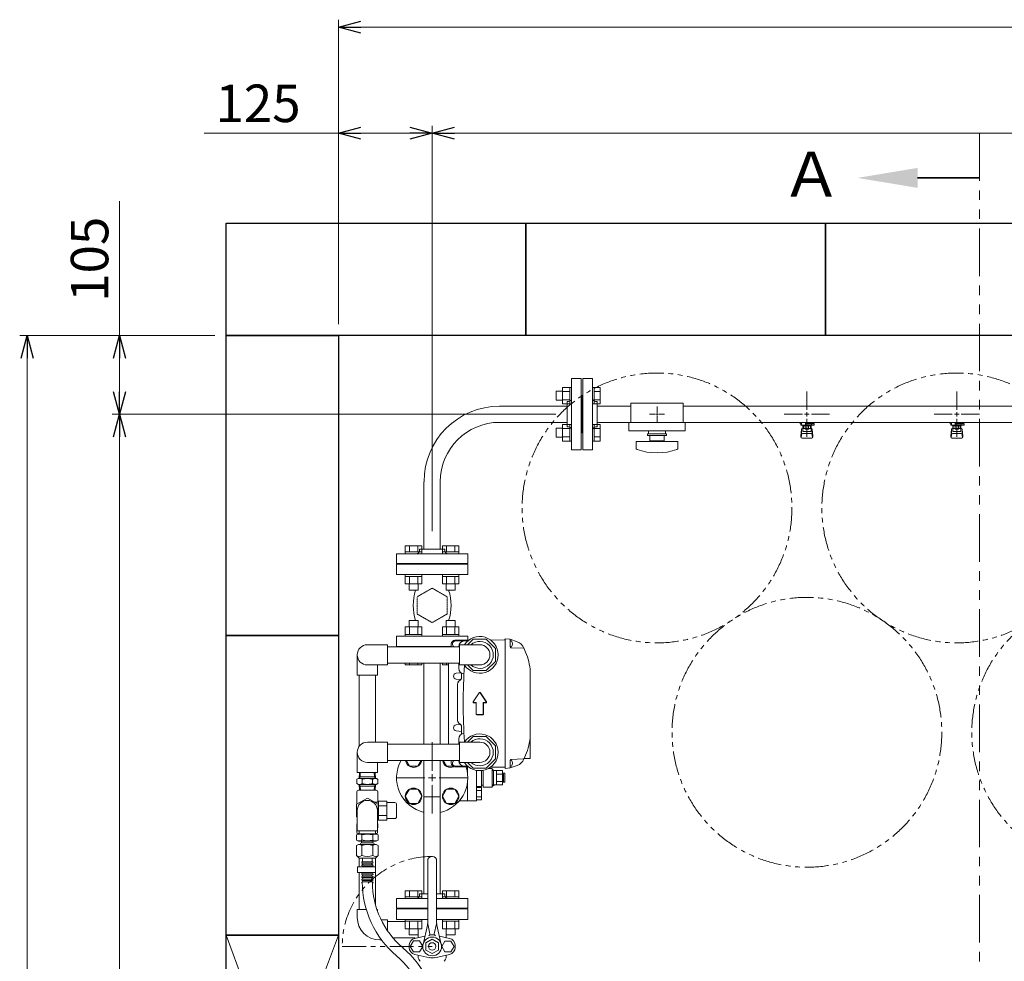
# Model space of a CAD drawing. Units: millimetres. Extents: x 6843 to 14027, y 7348 to 12437.
# Drawn here: x 6899 to 8213, y 11125 to 12381 of the extents above; entities that cross this region are included whole.
import ezdxf

# ---------------------------------------------------------------- set-up
doc = ezdxf.new("R2010")
doc.units = ezdxf.units.MM
for name, pattern in [('CENTER2', [1.125, 0.75, -0.125, 0.125, -0.125]), ('HIDDEN', [0.375, 0.25, -0.125]), ('PHANTOM', [63.5, 31.75, -6.35, 6.35, -6.35, 6.35, -6.35]), ('実線', [0])]:
    doc.linetypes.add(name, pattern=pattern)
for name, color, linetype in [('0000_02', 7, 'Continuous'), ('0007_01', 7, 'Continuous'), ('0029_28_01', 7, 'Continuous'), ('_0-0_', 7, 'Continuous'), ('HI_VB', 7, 'Continuous'), ('NoLayerName_001', 7, 'Continuous'), ('NoLayerName_006', 7, 'Continuous'), ('NoLayerName_008', 7, 'Continuous'), ('NoLayerName_012', 7, 'Continuous')]:
    doc.layers.add(name, color=color, linetype=linetype)
for name, color, linetype, lineweight in [('ガス配管', 2, 'Continuous', 30), ('ガス配管細', 4, 'Continuous', 20), ('図面枠', 7, 'Continuous', 50)]:
    doc.layers.add(name, color=color, linetype=linetype, lineweight=lineweight)
doc.styles.get("Standard").update_dxf_attribs({"font": 'simplex.shx', "bigfont": 'bigfont.shx'})
doc.styles.add('ｽﾀｲﾙ2', font='txt')

msp = doc.modelspace()

# ---------------------------------------------------------------- linework, layer by layer
at = {"linetype": '実線', "lineweight": 9, "ltscale": 0.001}
for p, q in [((7324.4, 11974.6), (7324.4, 12381)), ((7324.4, 11974.6), (7324.4, 12239.4)), ((7449.4, 11698.8), (7449.4, 12239.4)), ((7449.4, 11698.8), (7449.4, 12239.4)), ((7159.4, 11959.6), (6899.1, 11959.6)), ((7159.4, 11959.6), (7022.3, 11959.6)), ((7614.4, 11854.6), (7022.3, 11854.6)), ((7523.6, 11854.6), (7022.3, 11854.6))]:
    msp.add_line(p, q, dxfattribs=at)
at = {"color": 0, "linetype": 'ByBlock', "lineweight": -2}
for p, q in [((7324.4, 12371), (7354.4, 12379)), ((7354.4, 12362.9), (7324.4, 12371)), ((7324.4, 12371), (7354.4, 12371)), ((7324.4, 12229.4), (7354.4, 12237.4)), ((7419.4, 12237.4), (7449.4, 12229.4)), ((7449.4, 12229.4), (7479.4, 12237.4)), ((7354.4, 12221.4), (7324.4, 12229.4)), ((7324.4, 12229.4), (7354.4, 12229.4)), ((7449.4, 12229.4), (7419.4, 12221.4)), ((7449.4, 12229.4), (7419.4, 12229.4)), ((7479.4, 12221.4), (7449.4, 12229.4)), ((7449.4, 12229.4), (7479.4, 12229.4)), ((6901, 11929.6), (6909.1, 11959.6)), ((6909.1, 11959.6), (6917.1, 11929.6)), ((6909.1, 11959.6), (6909.1, 11929.6)), ((7024.3, 11929.6), (7032.3, 11959.6)), ((7032.3, 11959.6), (7040.3, 11929.6)), ((7032.3, 11959.6), (7032.3, 11929.6)), ((7032.3, 11854.6), (7024.3, 11884.6)), ((7040.3, 11884.6), (7032.3, 11854.6)), ((7032.3, 11854.6), (7032.3, 11884.6)), ((7024.3, 11824.6), (7032.3, 11854.6)), ((7032.3, 11854.6), (7040.3, 11824.6)), ((7032.3, 11854.6), (7032.3, 11824.6))]:
    msp.add_line(p, q, dxfattribs=at)
at = {"color": 7, "linetype": '実線', "lineweight": 9, "ltscale": 0.001}
for p, q in [((7354.4, 12371), (9394.4, 12371)), ((7324.4, 12229.4), (7145.3, 12229.4)), ((7419.4, 12229.4), (7354.4, 12229.4)), ((7479.4, 12229.4), (9154.4, 12229.4)), ((7032.3, 11959.6), (7032.3, 12138.7)), ((6909.1, 9989.6), (6909.1, 11929.6)), ((7032.3, 11884.6), (7032.3, 11929.6)), ((7032.3, 10094.6), (7032.3, 11824.6))]:
    msp.add_line(p, q, dxfattribs=at)
at = {"color": 6, "linetype": 'Continuous', "lineweight": 9}
for p, q in [((7623.1, 11890.4), (7623.1, 11868.4)), ((7623.1, 11890.4), (7633.1, 11890.4)), ((7633.1, 11890.4), (7633.1, 11868.4)), ((7633.1, 11890.4), (7635.4, 11890.4)), ((7635.4, 11868.4), (7635.4, 11890.4)), ((7665.7, 11890.4), (7663.4, 11890.4)), ((7663.4, 11868.4), (7663.4, 11890.4)), ((7665.7, 11890.4), (7665.7, 11868.4)), ((7673.7, 11890.4), (7665.7, 11890.4)), ((7673.7, 11890.4), (7673.7, 11868.4)), ((7614.7, 11885.4), (7614.7, 11873.4)), ((7614.7, 11885.4), (7623.1, 11885.4)), ((7623.1, 11884.9), (7633.1, 11884.9)), ((7673.7, 11884.9), (7665.7, 11884.9)), ((7614.7, 11873.4), (7623.1, 11873.4)), ((7623.1, 11873.9), (7633.1, 11873.9)), ((7623.1, 11868.4), (7633.1, 11868.4)), ((7633.1, 11868.4), (7635.4, 11868.4)), ((7665.7, 11868.4), (7663.4, 11868.4)), ((7673.7, 11873.9), (7665.7, 11873.9)), ((7673.7, 11868.4), (7665.7, 11868.4)), ((7623.1, 11840.9), (7623.1, 11818.9)), ((7623.1, 11840.9), (7633.1, 11840.9)), ((7633.1, 11840.9), (7633.1, 11818.9)), ((7633.1, 11840.9), (7635.4, 11840.9)), ((7635.4, 11818.9), (7635.4, 11840.9)), ((7665.7, 11840.9), (7663.4, 11840.9)), ((7663.4, 11818.9), (7663.4, 11840.9)), ((7665.7, 11840.9), (7665.7, 11818.9)), ((7673.7, 11840.9), (7665.7, 11840.9)), ((7673.7, 11840.9), (7673.7, 11818.9)), ((7614.7, 11835.9), (7614.7, 11823.9)), ((7614.7, 11835.9), (7623.1, 11835.9)), ((7614.7, 11823.9), (7623.1, 11823.9)), ((7623.1, 11835.4), (7633.1, 11835.4)), ((7623.1, 11824.4), (7633.1, 11824.4)), ((7673.7, 11835.4), (7665.7, 11835.4)), ((7673.7, 11824.4), (7665.7, 11824.4)), ((7623.1, 11818.9), (7633.1, 11818.9)), ((7633.1, 11818.9), (7635.4, 11818.9)), ((7665.7, 11818.9), (7663.4, 11818.9)), ((7673.7, 11818.9), (7665.7, 11818.9)), ((7413.6, 11678.9), (7435.6, 11678.9)), ((7413.6, 11678.9), (7413.6, 11670.9)), ((7413.6, 11670.9), (7435.6, 11670.9)), ((7413.6, 11670.9), (7413.6, 11668.6)), ((7435.6, 11668.6), (7413.6, 11668.6)), ((7419.1, 11678.9), (7419.1, 11670.9)), ((7430.1, 11678.9), (7430.1, 11670.9)), ((7435.6, 11678.9), (7435.6, 11670.9)), ((7435.6, 11670.9), (7435.6, 11668.6)), ((7463.1, 11678.9), (7485.1, 11678.9)), ((7463.1, 11678.9), (7463.1, 11670.9)), ((7463.1, 11670.9), (7485.1, 11670.9)), ((7463.1, 11670.9), (7463.1, 11668.6)), ((7485.1, 11668.6), (7463.1, 11668.6)), ((7468.6, 11678.9), (7468.6, 11670.9)), ((7479.6, 11678.9), (7479.6, 11670.9)), ((7485.1, 11678.9), (7485.1, 11670.9)), ((7485.1, 11670.9), (7485.1, 11668.6)), ((7413.6, 11638.3), (7413.6, 11640.6)), ((7435.6, 11640.6), (7413.6, 11640.6)), ((7435.6, 11638.3), (7435.6, 11640.6)), ((7463.1, 11638.3), (7463.1, 11640.6)), ((7485.1, 11640.6), (7463.1, 11640.6)), ((7485.1, 11638.3), (7485.1, 11640.6)), ((7413.6, 11638.3), (7435.6, 11638.3)), ((7413.6, 11628.3), (7413.6, 11638.3)), ((7413.6, 11628.3), (7435.6, 11628.3)), ((7418.6, 11619.9), (7418.6, 11628.3)), ((7419.1, 11628.3), (7419.1, 11638.3)), ((7430.1, 11628.3), (7430.1, 11638.3)), ((7430.6, 11619.9), (7430.6, 11628.3)), ((7435.6, 11628.3), (7435.6, 11638.3)), ((7463.1, 11638.3), (7485.1, 11638.3)), ((7463.1, 11628.3), (7463.1, 11638.3)), ((7463.1, 11628.3), (7485.1, 11628.3)), ((7468.1, 11619.9), (7468.1, 11628.3)), ((7468.6, 11628.3), (7468.6, 11638.3)), ((7479.6, 11628.3), (7479.6, 11638.3)), ((7480.1, 11619.9), (7480.1, 11628.3)), ((7485.1, 11628.3), (7485.1, 11638.3)), ((7418.6, 11619.9), (7430.6, 11619.9)), ((7468.1, 11619.9), (7480.1, 11619.9)), ((7430.6, 11579.3), (7418.6, 11579.3)), ((7418.6, 11579.3), (7418.6, 11570.9)), ((7430.6, 11579.3), (7430.6, 11570.9)), ((7480.1, 11579.3), (7468.1, 11579.3)), ((7468.1, 11579.3), (7468.1, 11570.9)), ((7480.1, 11579.3), (7480.1, 11570.9)), ((7435.6, 11570.9), (7413.6, 11570.9)), ((7413.6, 11570.9), (7413.6, 11560.9)), ((7435.6, 11560.9), (7413.6, 11560.9)), ((7413.6, 11560.9), (7413.6, 11558.6)), ((7419.1, 11570.9), (7419.1, 11560.9)), ((7430.1, 11570.9), (7430.1, 11560.9)), ((7435.6, 11570.9), (7435.6, 11560.9)), ((7435.6, 11560.9), (7435.6, 11558.6)), ((7485.1, 11570.9), (7463.1, 11570.9)), ((7463.1, 11570.9), (7463.1, 11560.9)), ((7485.1, 11560.9), (7463.1, 11560.9)), ((7463.1, 11560.9), (7463.1, 11558.6)), ((7468.6, 11570.9), (7468.6, 11560.9)), ((7479.6, 11570.9), (7479.6, 11560.9)), ((7485.1, 11570.9), (7485.1, 11560.9)), ((7485.1, 11560.9), (7485.1, 11558.6)), ((7413.6, 11558.6), (7435.6, 11558.6)), ((7463.1, 11558.6), (7485.1, 11558.6)), ((7413.6, 11520.3), (7413.6, 11522.7)), ((7419.1, 11520.3), (7419.1, 11522.7)), ((7430.1, 11520.3), (7430.1, 11522.7)), ((7435.6, 11520.3), (7435.6, 11522.7)), ((7463.1, 11520.3), (7463.1, 11522.7)), ((7468.6, 11520.3), (7468.6, 11522.7)), ((7435.6, 11520.3), (7413.6, 11520.3)), ((7471.4, 11520.3), (7463.1, 11520.3)), ((7485.1, 11520.3), (7484.9, 11520.3)), ((7348.9, 11350.9), (7348.9, 11334.4)), ((7376.9, 11350.9), (7376.9, 11336.9)), ((7377.9, 11313.2), (7377.9, 11338.6)), ((7388.9, 11313.2), (7388.9, 11338.6)), ((7388.9, 11336.7), (7399.4, 11336.5)), ((7401.9, 11317.8), (7401.9, 11334)), ((7399.4, 11315.3), (7388.9, 11315.1)), ((7348.8, 11308.3), (7349.1, 11296.4)), ((7349.4, 11308.3), (7348.8, 11308.3)), ((7376.9, 11308.3), (7376.4, 11308.3)), ((7376.6, 11296.4), (7376.9, 11308.3)), ((7350.1, 11295.4), (7352, 11295.4)), ((7373.7, 11295.4), (7375.6, 11295.4)), ((7435.6, 11218.9), (7413.6, 11218.9)), ((7413.6, 11218.9), (7413.6, 11210.9)), ((7435.6, 11210.9), (7413.6, 11210.9)), ((7413.6, 11210.9), (7413.6, 11208.6)), ((7413.6, 11208.6), (7435.6, 11208.6)), ((7419.1, 11218.9), (7419.1, 11210.9)), ((7430.1, 11218.9), (7430.1, 11210.9)), ((7435.6, 11218.9), (7435.6, 11210.9)), ((7435.6, 11210.9), (7435.6, 11208.6)), ((7485.1, 11218.9), (7463.1, 11218.9)), ((7463.1, 11218.9), (7463.1, 11210.9)), ((7485.1, 11210.9), (7463.1, 11210.9)), ((7463.1, 11210.9), (7463.1, 11208.6)), ((7463.1, 11208.6), (7485.1, 11208.6)), ((7468.6, 11218.9), (7468.6, 11210.9)), ((7479.6, 11218.9), (7479.6, 11210.9)), ((7485.1, 11218.9), (7485.1, 11210.9)), ((7485.1, 11210.9), (7485.1, 11208.6)), ((7413.6, 11178.3), (7413.6, 11180.6)), ((7413.6, 11180.6), (7435.6, 11180.6)), ((7435.6, 11178.3), (7435.6, 11180.6)), ((7463.1, 11178.3), (7463.1, 11180.6)), ((7463.1, 11180.6), (7485.1, 11180.6)), ((7485.1, 11178.3), (7485.1, 11180.6)), ((7435.6, 11178.3), (7413.6, 11178.3)), ((7413.6, 11168.3), (7413.6, 11178.3)), ((7435.6, 11168.3), (7413.6, 11168.3)), ((7418.6, 11159.9), (7418.6, 11168.3)), ((7419.1, 11168.3), (7419.1, 11178.3)), ((7430.1, 11168.3), (7430.1, 11178.3)), ((7430.6, 11159.9), (7430.6, 11168.3)), ((7435.6, 11168.3), (7435.6, 11178.3)), ((7485.1, 11178.3), (7463.1, 11178.3)), ((7463.1, 11168.3), (7463.1, 11178.3)), ((7485.1, 11168.3), (7463.1, 11168.3)), ((7468.1, 11159.9), (7468.1, 11168.3)), ((7468.6, 11168.3), (7468.6, 11178.3)), ((7479.6, 11168.3), (7479.6, 11178.3)), ((7480.1, 11159.9), (7480.1, 11168.3)), ((7485.1, 11168.3), (7485.1, 11178.3)), ((7430.6, 11159.9), (7418.6, 11159.9)), ((7480.1, 11159.9), (7468.1, 11159.9))]:
    msp.add_line(p, q, dxfattribs=at)
at = {"color": 3, "lineweight": 9}
for p, q in [((7635.4, 11807.1), (7635.4, 11902.1)), ((7648.4, 11902.1), (7635.4, 11902.1)), ((7648.4, 11807.1), (7648.4, 11902.1)), ((7650.4, 11807.1), (7650.4, 11902.1)), ((7650.4, 11902.1), (7663.4, 11902.1)), ((7663.4, 11807.1), (7663.4, 11902.1)), ((7649.4, 11879.6), (7648.4, 11879.6)), ((7649.4, 11879.6), (7649.4, 11829.6)), ((7649.4, 11879.6), (7649.4, 11829.6)), ((7649.4, 11879.6), (7650.4, 11879.6)), ((7949.4, 11860.6), (7949.4, 11884.8)), ((8149.4, 11860.6), (8149.4, 11884.8)), ((7539.4, 11865.5), (7629.4, 11865.5)), ((7629.4, 11837.6), (7629.4, 11871.6)), ((7629.4, 11871.6), (7631.4, 11871.6)), ((7669.4, 11871.6), (7667.4, 11871.6)), ((7669.4, 11837.6), (7669.4, 11871.6)), ((7669.4, 11865.5), (7714.4, 11865.5)), ((7714.4, 11869.6), (7714.4, 11843.6)), ((7714.4, 11869.6), (7784.4, 11869.6)), ((7749.4, 11864.8), (7749.4, 11856.6)), ((7784.4, 11869.6), (7784.4, 11843.6)), ((7784.4, 11865.5), (8429.4, 11865.5)), ((7739.2, 11854.6), (7747.4, 11854.6)), ((7749.4, 11852.6), (7749.4, 11844.5)), ((7751.4, 11854.6), (7759.5, 11854.6)), ((7919.2, 11854.6), (7943.4, 11854.6)), ((7955.4, 11854.6), (7979.5, 11854.6)), ((8119.2, 11854.6), (8143.4, 11854.6)), ((8155.4, 11854.6), (8179.5, 11854.6)), ((7539.4, 11843.8), (7629.4, 11843.8)), ((7629.4, 11837.6), (7631.4, 11837.6)), ((7669.4, 11837.6), (7667.4, 11837.6)), ((7669.4, 11843.8), (7714.4, 11843.8)), ((7711.9, 11843.6), (7711.9, 11832.6)), ((7711.9, 11843.6), (7786.9, 11843.6)), ((7784.4, 11843.8), (8429.4, 11843.8)), ((7786.9, 11843.6), (7786.9, 11832.6)), ((7939.9, 11842.6), (7939.9, 11843.8)), ((7942.4, 11842.6), (7939.9, 11842.6)), ((7942.4, 11841.6), (7941.4, 11841.6)), ((7941.4, 11840), (7941.4, 11841.6)), ((7959, 11840), (7941.4, 11840)), ((7942.4, 11840), (7942.4, 11843.8)), ((7942.5, 11843.8), (7956.3, 11843.8)), ((7943.9, 11831.8), (7943.9, 11840)), ((7944.7, 11835.8), (7944.7, 11840)), ((7954, 11839), (7944.7, 11839)), ((7947.1, 11835.8), (7947.1, 11839)), ((7947.4, 11843.8), (7947.4, 11840)), ((7947.4, 11843.7), (7948.2, 11843.2)), ((7958.9, 11842.6), (7947.4, 11842.6)), ((7959, 11841.6), (7947.4, 11841.6)), ((7949.4, 11824.5), (7949.4, 11848.6)), ((7950.6, 11843.2), (7951.6, 11843.8)), ((7951.7, 11835.8), (7951.7, 11839)), ((7954, 11835.8), (7954, 11840)), ((7954.9, 11831.8), (7954.9, 11840)), ((7955.2, 11841.6), (7955.2, 11842.6)), ((7955.4, 11842.6), (7955.4, 11843.8)), ((7955.4, 11841.6), (7955.4, 11840)), ((7958.9, 11842.6), (7958.9, 11843.8)), ((7959, 11841.6), (7959, 11840)), ((8139.9, 11842.6), (8139.9, 11843.8)), ((8142.4, 11842.6), (8139.9, 11842.6)), ((8142.4, 11841.6), (8141.4, 11841.6)), ((8141.4, 11840), (8141.4, 11841.6)), ((8159, 11840), (8141.4, 11840)), ((8142.4, 11840), (8142.4, 11843.8)), ((8142.5, 11843.8), (8156.3, 11843.8)), ((8143.9, 11831.8), (8143.9, 11840)), ((8144.7, 11835.8), (8144.7, 11840)), ((8154, 11839), (8144.7, 11839)), ((8147.1, 11835.8), (8147.1, 11839)), ((8147.4, 11843.8), (8147.4, 11840)), ((8147.4, 11843.7), (8148.2, 11843.2)), ((8158.9, 11842.6), (8147.4, 11842.6)), ((8159, 11841.6), (8147.4, 11841.6)), ((8149.4, 11824.5), (8149.4, 11848.6)), ((8150.6, 11843.2), (8151.6, 11843.8)), ((8151.7, 11835.8), (8151.7, 11839)), ((8154, 11835.8), (8154, 11840)), ((8154.9, 11831.8), (8154.9, 11840)), ((8155.2, 11841.6), (8155.2, 11842.6)), ((8155.4, 11842.6), (8155.4, 11843.8)), ((8155.4, 11841.6), (8155.4, 11840)), ((8158.9, 11842.6), (8158.9, 11843.8)), ((8159, 11841.6), (8159, 11840)), ((7649.4, 11829.6), (7648.4, 11829.6)), ((7649.4, 11829.6), (7650.4, 11829.6)), ((7711.9, 11832.6), (7786.9, 11832.6)), ((7736.9, 11828.6), (7761.9, 11828.6)), ((7736.9, 11826.1), (7736.9, 11828.6)), ((7736.9, 11826.1), (7761.9, 11826.1)), ((7737.9, 11832.6), (7737.9, 11828.6)), ((7739.9, 11819.1), (7739.9, 11826.1)), ((7758.9, 11826.1), (7758.9, 11819.1)), ((7760.9, 11832.6), (7760.9, 11828.6)), ((7761.9, 11826.1), (7761.9, 11828.6)), ((7941.4, 11825.7), (7942.4, 11834.7)), ((7941.4, 11824.1), (7941.4, 11825.7)), ((7941.9, 11823.6), (7942.7, 11828.7)), ((7942.4, 11830.3), (7942.4, 11834.5)), ((7943.9, 11836), (7943.9, 11836)), ((7943.9, 11831.8), (7954.9, 11831.8)), ((7943.9, 11828.8), (7954.9, 11828.8)), ((7954, 11835.8), (7944.7, 11835.8)), ((7947, 11834.8), (7947, 11835.8)), ((7951.8, 11834.8), (7947, 11834.8)), ((7951.8, 11834.8), (7951.8, 11835.8)), ((7954.9, 11836), (7954.9, 11836)), ((7956.8, 11823.6), (7956, 11828.7)), ((7957.4, 11825.7), (7956.4, 11834.7)), ((7956.4, 11830.3), (7956.4, 11834.5)), ((7957.4, 11824.1), (7957.4, 11825.7)), ((8141.4, 11825.7), (8142.4, 11834.7)), ((8141.4, 11824.1), (8141.4, 11825.7)), ((8141.9, 11823.6), (8142.7, 11828.7)), ((8142.4, 11830.3), (8142.4, 11834.5)), ((8143.9, 11836), (8143.9, 11836)), ((8143.9, 11831.8), (8154.9, 11831.8)), ((8143.9, 11828.8), (8154.9, 11828.8)), ((8154, 11835.8), (8144.7, 11835.8)), ((8147, 11834.8), (8147, 11835.8)), ((8151.8, 11834.8), (8147, 11834.8)), ((8151.8, 11834.8), (8151.8, 11835.8)), ((8154.9, 11836), (8154.9, 11836)), ((8156.8, 11823.6), (8156, 11828.7)), ((8157.4, 11825.7), (8156.4, 11834.7)), ((8156.4, 11830.3), (8156.4, 11834.5)), ((8157.4, 11824.1), (8157.4, 11825.7)), ((7721.4, 11818.1), (7777.4, 11818.1)), ((7721.4, 11809.5), (7721.4, 11818.1)), ((7739.9, 11819.1), (7758.9, 11819.1)), ((7745.4, 11818.1), (7745.4, 11819.1)), ((7753.4, 11818.1), (7753.4, 11819.1)), ((7777.4, 11809.5), (7777.4, 11818.1)), ((7942.9, 11822.6), (7955.9, 11822.6)), ((8142.9, 11822.6), (8155.9, 11822.6)), ((7635.4, 11807.1), (7648.4, 11807.1)), ((7663.4, 11807.1), (7650.4, 11807.1)), ((7438.5, 11674.6), (7438.5, 11764.6)), ((7460.2, 11674.6), (7460.2, 11764.6)), ((7496.9, 11668.6), (7401.9, 11668.6)), ((7401.9, 11668.6), (7496.9, 11668.6)), ((7401.9, 11668.6), (7401.9, 11655.6)), ((7432.4, 11674.6), (7466.4, 11674.6)), ((7432.4, 11674.6), (7432.4, 11672.6)), ((7466.4, 11674.6), (7466.4, 11672.6)), ((7496.9, 11655.6), (7496.9, 11668.6)), ((7401.9, 11655.6), (7496.9, 11655.6)), ((7424.4, 11654.6), (7424.4, 11655.6)), ((7424.4, 11654.6), (7474.4, 11654.6)), ((7474.4, 11654.6), (7474.4, 11655.6)), ((7471.4, 11544.6), (7424.4, 11544.6)), ((7424.4, 11544.6), (7474.4, 11544.6)), ((7438.5, 11414.4), (7438.5, 11522.7)), ((7460.2, 11414.4), (7460.2, 11522.7)), ((7438.5, 11214.6), (7438.5, 11392.7)), ((7460.2, 11214.6), (7460.2, 11392.7)), ((7460.2, 11344.2), (7438.5, 11344.2)), ((7443.4, 11208.6), (7401.9, 11208.6)), ((7401.9, 11195.6), (7401.9, 11208.6)), ((7432.4, 11214.6), (7443.4, 11214.6)), ((7432.4, 11214.6), (7432.4, 11212.6)), ((7455.4, 11214.6), (7466.4, 11214.6)), ((7496.9, 11208.6), (7455.4, 11208.6)), ((7466.4, 11214.6), (7466.4, 11212.6)), ((7496.9, 11208.6), (7496.9, 11195.6)), ((7443.4, 11195.6), (7401.9, 11195.6)), ((7424.4, 11194.6), (7424.4, 11195.6)), ((7424.4, 11194.6), (7430.4, 11194.6)), ((7496.9, 11195.6), (7455.4, 11195.6)), ((7468.4, 11194.6), (7474.4, 11194.6)), ((7474.4, 11194.6), (7474.4, 11195.6))]:
    msp.add_line(p, q, dxfattribs=at)
at = {"color": 3, "linetype": 'Continuous', "lineweight": 9}
for p, q in [((7748.4, 11854.6), (7750.4, 11854.6)), ((7749.4, 11855.6), (7749.4, 11853.6)), ((7946.4, 11854.6), (7952.4, 11854.6)), ((7949.4, 11851.6), (7949.4, 11857.6)), ((8146.4, 11854.6), (8152.4, 11854.6)), ((8149.4, 11851.6), (8149.4, 11857.6))]:
    msp.add_line(p, q, dxfattribs=at)
at = {"linetype": 'HIDDEN', "lineweight": 9}
for p, q in [((7449.4, 11622.6), (7429.4, 11611.1)), ((7469.3, 11611.1), (7449.4, 11622.6)), ((7429.4, 11611.1), (7429.4, 11588.1)), ((7469.3, 11588.1), (7469.3, 11611.1)), ((7429.4, 11588.1), (7449.4, 11576.6)), ((7449.4, 11576.6), (7469.3, 11588.1))]:
    msp.add_line(p, q, dxfattribs=at)
at = {"color": 30, "lineweight": 9}
for p, q in [((7414.6, 11392.7), (7419.1, 11384.9)), ((7430.1, 11384.9), (7434.6, 11392.7)), ((7464.1, 11392.7), (7468.6, 11384.9)), ((7419.1, 11384.9), (7430.1, 11384.9)), ((7468.6, 11384.9), (7477.3, 11384.9)), ((7419.1, 11354.4), (7413.6, 11344.9)), ((7430.1, 11354.4), (7419.1, 11354.4)), ((7435.6, 11344.9), (7430.1, 11354.4)), ((7468.6, 11354.4), (7463.1, 11344.9)), ((7479.6, 11354.4), (7468.6, 11354.4)), ((7485.1, 11344.9), (7479.6, 11354.4)), ((7413.6, 11344.9), (7419.1, 11335.4)), ((7430.1, 11335.4), (7435.6, 11344.9)), ((7463.1, 11344.9), (7468.6, 11335.4)), ((7479.6, 11335.4), (7485.1, 11344.9)), ((7419.1, 11335.4), (7430.1, 11335.4)), ((7468.6, 11335.4), (7479.6, 11335.4))]:
    msp.add_line(p, q, dxfattribs=at)
at = {"lineweight": 9}
for p, q in [((7352, 11262.4), (7352, 11250.6)), ((7373.7, 11262.4), (7373.7, 11200.5)), ((7352, 11243.4), (7352, 11193.8)), ((7389.9, 11177.7), (7413.6, 11177.7)), ((7397.1, 11156), (7426.6, 11156))]:
    msp.add_line(p, q, dxfattribs=at)
at = {"color": 7, "linetype": 'PHANTOM', "lineweight": 9}
msp.add_line((7329.4, 11144.6), (7449.4, 11144.6), dxfattribs=at)
for centre in [(7749.4, 11729.6), (8149.4, 11729.6), (7949.4, 11430.3), (8349.4, 11430.3)]:
    msp.add_circle(centre, 180, dxfattribs=at)
at = {"color": 30, "lineweight": 9}
for centre in [(7424.6, 11344.9), (7474.1, 11344.9)]:
    msp.add_circle(centre, 11, dxfattribs=at)
at = {"color": 3, "lineweight": 9}
for centre, radius, start, end in [((7539.4, 11764.6), 100.8, 90, 180), ((7631.4, 11875.6), 4, 270, 0), ((7667.4, 11875.6), 4, 180, 270), ((7539.4, 11764.6), 79.2, 90, 180), ((7631.4, 11833.6), 4, 0, 90), ((7667.4, 11833.6), 4, 90, 180), ((7949.4, 11854.6), 11.5, 264.0706, 275.9294), ((8149.4, 11854.6), 11.5, 264.0706, 275.9294), ((7942.9, 11824.1), 1.5, 180, 270), ((7943.9, 11834.5), 1.5, 90, 180), ((7943.9, 11830.3), 1.5, 180, 270), ((7954.9, 11834.5), 1.5, 0, 90), ((7954.9, 11830.3), 1.5, 270, 0), ((7955.9, 11824.1), 1.5, 270, 0), ((8142.9, 11824.1), 1.5, 180, 270), ((8143.9, 11834.5), 1.5, 90, 180), ((8143.9, 11830.3), 1.5, 180, 270), ((8154.9, 11834.5), 1.5, 0, 90), ((8154.9, 11830.3), 1.5, 270, 0), ((8155.9, 11824.1), 1.5, 270, 0), ((7723.4, 11809.5), 2, 180, 250.7597), ((7749.4, 11884), 80.9, 250.7597, 289.2403), ((7775.4, 11809.5), 2, 289.2403, 0), ((7428.4, 11672.6), 4, 270, 0), ((7470.4, 11672.6), 4, 180, 270), ((7428.4, 11212.6), 4, 270, 0), ((7470.4, 11212.6), 4, 180, 270)]:
    msp.add_arc(centre, radius, start, end, dxfattribs=at)
at = {"color": 30, "lineweight": 9}
for centre, end in [((7424.6, 11394.4), 351.3434), ((7474.1, 11394.4), 293.8549)]:
    msp.add_arc(centre, 11, 188.6566, end, dxfattribs=at)
at = {"color": 6, "linetype": 'Continuous', "lineweight": 9}
for centre, radius, start, end in [((7399.4, 11334), 2.5, 0, 89), ((7399.4, 11317.8), 2.5, 271, 0), ((7350.1, 11296.4), 1, 181.5, 270), ((7375.6, 11296.4), 1, 270, 358.5)]:
    msp.add_arc(centre, radius, start, end, dxfattribs=at)
at = {"color": 7, "linetype": 'PHANTOM', "lineweight": 9}
msp.add_arc((7449.4, 11144.6), 120, 90, 180, dxfattribs=at)
at = {"layer": '0000_02', "color": 6, "linetype": 'PHANTOM', "lineweight": 9}
for p, q in [((7373.5, 11370.9), (7352.2, 11370.9)), ((7372.2, 11376.6), (7372.4, 11370.9)), ((7373.6, 11368.7), (7372.4, 11370.9)), ((7373.3, 11376.6), (7373.6, 11368.7)), ((7373.5, 11358.6), (7352.2, 11358.6)), ((7372.2, 11352.9), (7372.4, 11358.6)), ((7373.6, 11360.7), (7372.4, 11358.6)), ((7373.4, 11352.9), (7373.6, 11360.7))]:
    msp.add_line(p, q, dxfattribs=at)
at = {"layer": '0007_01', "color": 6, "linetype": 'PHANTOM', "lineweight": 9}
for p, q in [((7350.9, 11368.7), (7374.9, 11368.7)), ((7369.8, 11361.8), (7369.8, 11367.7)), ((7374.9, 11368.7), (7376.7, 11367.7)), ((7376.7, 11361.8), (7376.7, 11367.7)), ((7350.9, 11360.7), (7374.9, 11360.7)), ((7374.9, 11360.7), (7376.7, 11361.8))]:
    msp.add_line(p, q, dxfattribs=at)
for centre, radius, start, end in [((7362.9, 11345.8), 22.9, 72.412, 107.588), ((7373.3, 11362.6), 6.13, 55.6158, 124.3842), ((7362.9, 11383.7), 22.9, 252.412, 287.588), ((7373.3, 11366.9), 6.13, 235.6158, 304.3842)]:
    msp.add_arc(centre, radius, start, end, dxfattribs=at)
at = {"layer": '0029_28_01', "color": 11, "linetype": 'Continuous', "lineweight": 9}
for p, q in [((7349.4, 11376.6), (7376.4, 11376.6)), ((7373.8, 11262.4), (7352, 11262.4)), ((7349.7, 11243.4), (7349.7, 11250.6)), ((7349.7, 11250.6), (7373.7, 11250.6)), ((7356.3, 11255.6), (7369.5, 11255.6)), ((7356.3, 11253.7), (7369.5, 11253.7)), ((7356.3, 11251.8), (7369.5, 11251.8)), ((7373.7, 11243.4), (7373.7, 11250.6)), ((7373.7, 11243.4), (7349.7, 11243.4)), ((7356.3, 11242.2), (7369.5, 11242.2)), ((7356.3, 11240.3), (7369.5, 11240.3)), ((7356.3, 11238.4), (7369.5, 11238.4)), ((7356.3, 11236.4), (7369.5, 11236.4)), ((7356.3, 11234.5), (7369.5, 11234.5)), ((7356.3, 11232.6), (7369.5, 11232.6)), ((7356.3, 11230.7), (7369.5, 11230.7))]:
    msp.add_line(p, q, dxfattribs=at)
at = {"layer": '0029_28_01', "color": 6, "linetype": 'Continuous', "lineweight": 9}
msp.add_line((7350.9, 11352.9), (7374.9, 11352.9), dxfattribs=at)
for centre, start, end in [((7350.9, 11350.9), 90, 180), ((7374.9, 11350.9), 0, 90)]:
    msp.add_arc(centre, 2, start, end, dxfattribs=at)
at = {"layer": '0029_28_01', "color": 11, "linetype": 'Continuous', "lineweight": 9}
for centre, radius, start, end in [((7356.3, 11256.6), 0.96, 89.9926, 269.9926), ((7356.3, 11252.8), 0.96, 89.9926, 269.9926), ((7356.3, 11252.8), 0.96, 89.9926, 269.9926), ((7355.7, 11254.7), 1.04, 286.2528, 57.4136), ((7355.7, 11250.8), 1.04, 345.1576, 57.4136), ((7370, 11254.7), 1.04, 122.5716, 237.4136), ((7370, 11250.8), 1.04, 122.5716, 194.8276), ((7369.5, 11256.6), 0.96, 269.9926, 89.9926), ((7369.5, 11252.8), 0.96, 269.9926, 89.9926), ((7369.5, 11252.8), 0.96, 269.9926, 89.9926), ((7356.3, 11241.2), 0.96, 89.9926, 269.9926), ((7356.3, 11237.4), 0.96, 89.9926, 269.9926), ((7356.3, 11233.6), 0.96, 89.9926, 269.9926), ((7355.7, 11243.2), 1.04, 286.2528, 11.8515), ((7355.7, 11239.3), 1.04, 286.2528, 57.4136), ((7355.7, 11235.5), 1.04, 286.2528, 57.4136), ((7355.7, 11231.6), 1.04, 286.2528, 57.4136), ((7370, 11243.2), 1.04, 168.1337, 237.4136), ((7370, 11239.3), 1.04, 122.5716, 237.4136), ((7370, 11235.5), 1.04, 122.5716, 237.4136), ((7370, 11231.6), 1.04, 122.5716, 237.4136), ((7369.5, 11241.2), 0.96, 269.9926, 89.9926), ((7369.5, 11237.4), 0.96, 269.9926, 89.9926), ((7369.5, 11233.6), 0.96, 269.9926, 89.9926), ((7356.3, 11229.7), 0.96, 89.9926, 269.9926), ((7485.1, 11230.7), 129, 180.0143, 229.7242), ((7369.5, 11229.7), 0.96, 269.9926, 89.9926), ((7485.1, 11230.7), 115.4, 180.0143, 229.7242), ((7327.1, 11044.1), 129, 0.0041, 49.7343), ((7327.1, 11044.1), 115.4, 0.0041, 49.7343)]:
    msp.add_arc(centre, radius, start, end, dxfattribs=at)
at = {"layer": '_0-0_', "color": 3, "linetype": 'Continuous', "lineweight": 9}
for p, q in [((7349.4, 11193.8), (7361.5, 11193.8)), ((7349.4, 11183.3), (7349.4, 11193.8)), ((7375.7, 11193.8), (7376.4, 11193.8)), ((7376.4, 11192), (7376.4, 11193.8)), ((7381.3, 11180.3), (7389.9, 11180.3)), ((7389.9, 11165.5), (7389.9, 11180.3)), ((7379.4, 11153.3), (7381.9, 11153.3))]:
    msp.add_line(p, q, dxfattribs=at)
msp.add_arc((7379.4, 11183.3), 30, 180, 270, dxfattribs=at)
at = {"layer": 'HI_VB', "lineweight": 9}
for p, q in [((7496.9, 11654.6), (7401.9, 11654.6)), ((7401.9, 11654.6), (7401.9, 11640.6)), ((7496.9, 11640.6), (7496.9, 11654.6)), ((7401.9, 11640.6), (7496.9, 11640.6)), ((7496.9, 11558.6), (7401.9, 11558.6)), ((7401.9, 11558.6), (7401.9, 11544.6)), ((7496.9, 11553.2), (7496.9, 11558.6)), ((7401.9, 11544.6), (7474.9, 11544.6)), ((7443.4, 11194.6), (7401.9, 11194.6)), ((7401.9, 11194.6), (7401.9, 11180.6)), ((7496.9, 11194.6), (7455.4, 11194.6)), ((7496.9, 11180.6), (7496.9, 11194.6)), ((7401.9, 11180.6), (7443.4, 11180.6)), ((7455.4, 11180.6), (7496.9, 11180.6)), ((7426.4, 11155.4), (7439.6, 11158.3)), ((7430.6, 11156.3), (7430.6, 11159.9)), ((7472.4, 11155.4), (7459.1, 11158.3)), ((7468.2, 11156.3), (7468.2, 11159.9)), ((7418.7, 11143.4), (7418.7, 11145.9)), ((7420.2, 11144.7), (7424.3, 11151.9)), ((7424.3, 11137.5), (7420.2, 11144.7)), ((7424.3, 11151.9), (7432.6, 11151.9)), ((7432.6, 11151.9), (7436.8, 11144.7)), ((7436.8, 11144.7), (7432.6, 11137.5)), ((7466.2, 11151.8), (7462.1, 11144.6)), ((7462.1, 11144.6), (7466.2, 11137.4)), ((7474.5, 11151.8), (7466.2, 11151.8)), ((7478.7, 11144.6), (7474.5, 11151.8)), ((7474.5, 11137.4), (7478.7, 11144.6)), ((7480.1, 11143.4), (7480.1, 11145.9)), ((7432.6, 11137.5), (7424.3, 11137.5)), ((7446.1, 11129.6), (7426.4, 11133.9)), ((7430.6, 11131.7), (7430.6, 11133)), ((7431.7, 11127.4), (7433.2, 11124.8)), ((7452.8, 11129.6), (7472.4, 11133.9)), ((7467, 11127.4), (7465.5, 11124.8)), ((7466.2, 11137.4), (7474.5, 11137.4)), ((7468.2, 11131.7), (7468.2, 11133))]:
    msp.add_line(p, q, dxfattribs=at)
at = {"layer": 'HI_VB', "color": 30, "linetype": 'Continuous', "lineweight": 9}
for p, q in [((7496.6, 11374.3), (7496.6, 11384)), ((7515.2, 11382.6), (7508.5, 11382.6)), ((7508.5, 11338.7), (7508.5, 11379.5)), ((7515.2, 11379.2), (7515.2, 11358.1)), ((7517.4, 11379.4), (7516.6, 11379.4)), ((7517.4, 11357.1), (7517.4, 11379.5)), ((7517.4, 11379.4), (7517.4, 11359.9)), ((7524.7, 11382.1), (7529.4, 11382.1)), ((7529.4, 11382.1), (7529.4, 11357.1)), ((7543.1, 11379.2), (7529.4, 11379.2)), ((7531.4, 11379.2), (7531.4, 11360)), ((7535.1, 11379.2), (7535.1, 11360)), ((7543.1, 11360), (7543.1, 11379.2)), ((7496.6, 11338.7), (7496.6, 11364.9)), ((7543.1, 11374.4), (7535.1, 11374.4)), ((7543.1, 11364.8), (7535.1, 11364.8)), ((7544.4, 11374.6), (7543.1, 11374.6)), ((7543.1, 11364.6), (7544.4, 11364.6)), ((7544.4, 11364.6), (7544.4, 11374.6)), ((7515.2, 11358.1), (7508.5, 11358.1)), ((7515.2, 11356.7), (7508.5, 11356.7)), ((7515.2, 11352.6), (7508.5, 11352.6)), ((7517.4, 11359.9), (7515.2, 11359.9)), ((7515.2, 11356.7), (7515.2, 11340.1)), ((7529.4, 11357.1), (7517.4, 11357.1)), ((7529.4, 11360), (7543.1, 11360)), ((7486.8, 11338.7), (7486.7, 11340.3)), ((7508.5, 11338.7), (7486.8, 11338.7)), ((7515.2, 11344.3), (7508.5, 11344.3)), ((7515.2, 11340.1), (7508.5, 11340.1))]:
    msp.add_line(p, q, dxfattribs=at)
at = {"layer": 'HI_VB', "color": 30, "lineweight": 9}
for p, q in [((7529.4, 11381.2), (7532.7, 11379.2)), ((7546.4, 11375.6), (7543.1, 11375.6)), ((7546.4, 11363.6), (7546.4, 11375.6)), ((7532.7, 11360), (7529.4, 11358)), ((7546.4, 11363.6), (7543.1, 11363.6))]:
    msp.add_line(p, q, dxfattribs=at)
at = {"layer": 'HI_VB', "linetype": 'Continuous', "lineweight": 9}
for p, q in [((7443.4, 11176.3), (7443.4, 11259.1)), ((7449.9, 11264.6), (7448.9, 11264.6)), ((7455.4, 11176.3), (7455.4, 11259.1)), ((7437.2, 11147.4), (7443, 11173)), ((7443.4, 11174.6), (7446.5, 11161.4)), ((7455.4, 11174.6), (7452.2, 11161.4)), ((7461.6, 11147.4), (7455.7, 11173)), ((7449.4, 11154.2), (7441, 11149.4)), ((7457.7, 11149.4), (7449.4, 11154.2)), ((7441, 11149.4), (7441, 11139.8)), ((7457.7, 11149.4), (7457.7, 11139.8)), ((7449.4, 11135), (7441, 11139.8)), ((7457.7, 11139.8), (7449.4, 11135))]:
    msp.add_line(p, q, dxfattribs=at)
for radius in [12.5, 5]:
    msp.add_circle((7449.4, 11144.6), radius, dxfattribs=at)
for centre, radius, start, end in [((7488.6, 11599.6), 64.5, 161.6556, 198.3444), ((7410.1, 11599.6), 64.5, 341.6556, 18.3444), ((7448.9, 11259.1), 5.5, 90, 180), ((7449.9, 11259.1), 5.5, 0, 90), ((7428.4, 11176.3), 15, 347.1945, 0), ((7470.4, 11176.3), 15, 180, 192.8055), ((7444.5, 11160.9), 2, 286.4962, 13.2568), ((7454.2, 11160.9), 2, 166.7432, 253.5038)]:
    msp.add_arc(centre, radius, start, end, dxfattribs=at)
at = {"layer": 'HI_VB', "color": 30, "linetype": 'Continuous', "lineweight": 9}
for start, end in [(150.9108, 256.7959), (283.2041, 17.6305)]:
    msp.add_arc((7449.4, 11369.6), 47.5, start, end, dxfattribs=at)
at = {"layer": 'HI_VB', "lineweight": 9}
for centre, radius, start, end in [((7428.4, 11145.9), 9.73, 102.0897, 180), ((7449.4, 11144), 16, 77.9103, 102.0897), ((7470.4, 11145.9), 9.73, 0, 77.9103), ((7428.4, 11143.4), 9.73, 180, 257.9103), ((7470.4, 11143.4), 9.73, 282.0897, 0), ((7439, 11131.7), 8.46, 180, 210), ((7449.4, 11145.3), 16, 257.9103, 282.0897), ((7459.7, 11131.7), 8.46, 330, 0)]:
    msp.add_arc(centre, radius, start, end, dxfattribs=at)
at = {"layer": 'NoLayerName_001', "color": 11, "linetype": 'Continuous', "lineweight": 9}
for p, q in [((7474.9, 11548), (7474.9, 11544.4)), ((7480.3, 11552.1), (7497, 11552.2)), ((7553.6, 11554.5), (7546.6, 11555.1)), ((7546.6, 11382.1), (7546.6, 11555.1)), ((7563, 11551), (7553.6, 11554.5)), ((7553.6, 11553.6), (7553.6, 11544.1)), ((7553.6, 11551.6), (7553.6, 11552.6)), ((7484.9, 11544.4), (7484.9, 11544.5)), ((7571.2, 11542.5), (7554.5, 11543.1)), ((7571.8, 11542.5), (7575.2, 11534.2)), ((7471.4, 11414.4), (7471.4, 11522.7)), ((7484.9, 11515.8), (7484.9, 11522.7)), ((7481.5, 11509.1), (7488, 11509.6)), ((7488.7, 11503.4), (7488.7, 11509.2)), ((7481.5, 11501.1), (7487.5, 11500.6)), ((7487.5, 11500.6), (7484.3, 11497.4)), ((7580.3, 11508), (7580.3, 11468.6)), ((7483.2, 11494.6), (7483.2, 11446.1)), ((7580.3, 11395.3), (7580.3, 11468.6)), ((7487.5, 11440.1), (7484.3, 11443.3)), ((7481.5, 11440.1), (7487, 11440.6)), ((7481.5, 11432.1), (7488.7, 11431.5)), ((7488.7, 11437.3), (7488.7, 11428)), ((7484.9, 11414.4), (7484.9, 11421.3)), ((7474.9, 11389.2), (7474.9, 11392.7)), ((7484.9, 11392.7), (7484.9, 11392.7)), ((7553.6, 11383.6), (7553.6, 11393.1)), ((7571.2, 11394.7), (7554.5, 11394.1)), ((7571.8, 11394.6), (7575.2, 11403)), ((7572.1, 11395.3), (7580.3, 11395.3)), ((7480.3, 11385.1), (7497, 11384.9)), ((7553.6, 11382.7), (7546.6, 11382.1)), ((7563, 11386.1), (7553.6, 11382.7))]:
    msp.add_line(p, q, dxfattribs=at)
for centre, radius, start, end in [((7480.4, 11548.1), 4, 90.5, 245.8532), ((7492.6, 11544.5), 7.7, 90.5, 180), ((7512.9, 11533.6), 18, 228.5904, 131.4096), ((7552.6, 11553.6), 1, 0, 85), ((7557.9, 11536.9), 15, 21.9487, 70), ((7554.6, 11544.1), 1, 180, 268), ((7571.2, 11541.5), 1, 21.9487, 88), ((7510.3, 11508), 70, 0, 21.9487), ((7481.9, 11505.1), 4, 95, 265), ((7492.6, 11515.8), 7.7, 180, 265.3922), ((8215.5, 11468.6), 724.7, 175.9542, 184.0458), ((7487.2, 11494.6), 4, 135, 180), ((7484.7, 11503.4), 4, 315, 0), ((7487.2, 11446.1), 4, 180, 225), ((7481.9, 11436.1), 4, 95, 265), ((7484.7, 11437.3), 4, 0, 45), ((7492.6, 11421.3), 7.7, 94.6078, 180), ((7512.9, 11403.6), 18, 228.5904, 131.4096), ((7510.3, 11429.2), 70, 338.0513, 0), ((7480.4, 11389.1), 4, 114.1468, 269.5), ((7492.6, 11392.7), 7.7, 180, 269.5), ((7554.6, 11393.1), 1, 92, 180), ((7557.9, 11400.2), 15, 290, 338.0513), ((7571.2, 11395.7), 1, 272, 338.0513), ((7479.9, 11389.2), 5, 180, 269.5), ((7552.6, 11383.6), 1, 275, 0)]:
    msp.add_arc(centre, radius, start, end, dxfattribs=at)
at = {"layer": 'NoLayerName_006', "color": 11, "linetype": 'Continuous', "lineweight": 9}
for p, q in [((7479.8, 11553), (7498.1, 11553.2)), ((7527.2, 11553.4), (7545.5, 11553.6)), ((7479.8, 11384.2), (7498.1, 11384)), ((7527.2, 11383.7), (7545.5, 11383.6))]:
    msp.add_line(p, q, dxfattribs=at)
msp.add_arc((7479.9, 11548), 5, 90.5, 180, dxfattribs=at)
at = {"layer": 'NoLayerName_008', "color": 11, "linetype": 'Continuous', "lineweight": 9}
for p, q in [((7527.7, 11553), (7545.5, 11553.6)), ((7545.5, 11553.6), (7546.6, 11553.5)), ((7512, 11483.1), (7504, 11471.1)), ((7512.3, 11483), (7504.3, 11471)), ((7521.4, 11471), (7513.4, 11483)), ((7521.7, 11471.1), (7513.7, 11483.1)), ((7504.9, 11469.9), (7508.2, 11469.9)), ((7504.9, 11469.6), (7507.9, 11469.6)), ((7507.9, 11469.6), (7507.9, 11454.6)), ((7508.2, 11469.9), (7508.2, 11454.6)), ((7517.6, 11469.9), (7520.9, 11469.9)), ((7517.6, 11454.6), (7517.6, 11469.9)), ((7517.9, 11469.6), (7520.9, 11469.6)), ((7517.9, 11454.6), (7517.9, 11469.6)), ((7508.9, 11453.9), (7512.9, 11453.9)), ((7508.9, 11453.6), (7512.9, 11453.6)), ((7512.9, 11453.9), (7516.9, 11453.9)), ((7512.9, 11453.6), (7516.9, 11453.6)), ((7527.7, 11384.1), (7545.5, 11383.6)), ((7545.5, 11383.6), (7546.6, 11383.7))]:
    msp.add_line(p, q, dxfattribs=at)
for centre, radius, start, end in [((7512.9, 11482.6), 1, 33.6901, 146.3099), ((7512.9, 11482.6), 0.7, 33.6901, 146.3099), ((7504.9, 11470.6), 1, 146.3099, 270), ((7504.9, 11470.6), 0.7, 146.3099, 270), ((7520.9, 11470.6), 1, 270, 33.6901), ((7520.9, 11470.6), 0.7, 270, 33.6901), ((7508.9, 11454.6), 1, 180, 270), ((7508.9, 11454.6), 0.7, 180, 270), ((7516.9, 11454.6), 1, 270, 0), ((7516.9, 11454.6), 0.7, 270, 0)]:
    msp.add_arc(centre, radius, start, end, dxfattribs=at)
at = {"layer": 'NoLayerName_012', "color": 11, "linetype": 'Continuous', "lineweight": 9}
for p, q in [((7553.6, 11552.1), (7553.6, 11544.1)), ((7553.6, 11552.1), (7555.3, 11552.1)), ((7553.6, 11544.1), (7555.3, 11544.1)), ((7553.6, 11393.1), (7553.6, 11385.1)), ((7553.6, 11393.1), (7555.3, 11393.1)), ((7553.6, 11385.1), (7555.3, 11385.1))]:
    msp.add_line(p, q, dxfattribs=at)
for centre in [(7550.2, 11548.1), (7550.2, 11389.1)]:
    msp.add_arc(centre, 6.5, 322.0201, 37.9799, dxfattribs=at)
at = {"layer": 'ガス配管', "color": 6, "lineweight": 9}
for p, q in [((7388.9, 11338.6), (7377.9, 11338.6)), ((7373, 11336.9), (7377.9, 11336.9)), ((7388.9, 11332.2), (7377.9, 11332.2)), ((7376.4, 11314.9), (7377.9, 11314.9)), ((7388.9, 11319.5), (7377.9, 11319.5)), ((7388.9, 11313.2), (7377.9, 11313.2))]:
    msp.add_line(p, q, dxfattribs=at)
at = {"layer": 'ガス配管細', "color": 1, "linetype": 'PHANTOM', "lineweight": 9, "ltscale": 2}
msp.add_line((8179.7, 12229.4), (8179.7, 9692), dxfattribs=at)
at = {"layer": '図面枠', "linetype": 'ByBlock', "lineweight": 35, "ltscale": 0.5}
msp.add_line((8097, 12169.9), (8179.7, 12169.9), dxfattribs=at)
at = {"layer": '図面枠', "lineweight": 25, "ltscale": 0.5}
for p, q in [((7174.4, 11959.6), (7174.4, 12109.6)), ((7174.4, 12109.6), (7574.4, 12109.6)), ((7574.4, 12109.6), (7574.4, 11959.6)), ((7574.4, 11959.6), (7574.4, 12109.6)), ((7574.4, 12109.6), (7974.4, 12109.6)), ((7974.4, 12109.6), (7974.4, 11959.6)), ((7974.4, 11959.6), (7974.4, 12109.6)), ((7974.4, 12109.6), (8374.4, 12109.6)), ((7174.4, 11559.6), (7174.4, 11959.6)), ((7174.4, 11959.6), (7324.4, 11959.6)), ((7574.4, 11959.6), (7174.4, 11959.6)), ((7324.4, 11959.6), (7324.4, 11559.6)), ((7974.4, 11959.6), (7574.4, 11959.6)), ((8374.4, 11959.6), (7974.4, 11959.6)), ((7174.4, 11159.6), (7174.4, 11559.6)), ((7174.4, 11559.6), (7324.4, 11559.6)), ((7324.4, 11559.6), (7174.4, 11559.6)), ((7324.4, 11559.6), (7324.4, 11159.6)), ((7174.4, 10759.6), (7174.4, 11159.6)), ((7174.4, 11159.6), (7324.4, 11159.6)), ((7324.4, 11159.6), (7174.4, 11159.6)), ((7324.4, 11159.6), (7324.4, 10759.6))]:
    msp.add_line(p, q, dxfattribs=at)
at = {"layer": '図面枠', "color": 11, "lineweight": 9, "ltscale": 0.5}
for p, q in [((7504.2, 11554.6), (7496.7, 11547.1)), ((7521.6, 11554.6), (7504.2, 11554.6)), ((7533.9, 11542.3), (7521.6, 11554.6)), ((7362.9, 11547.1), (7389.9, 11547.1)), ((7389.9, 11520.1), (7389.9, 11547.1)), ((7389.9, 11544.4), (7485.9, 11544.4)), ((7485.9, 11520.1), (7485.9, 11547.1)), ((7512.9, 11547.1), (7485.9, 11547.1)), ((7533.9, 11524.9), (7533.9, 11542.3)), ((7349.4, 11533.6), (7349.4, 11506.6)), ((7389.9, 11522.7), (7485.9, 11522.7)), ((7521.6, 11512.6), (7533.9, 11524.9)), ((7362.9, 11520.1), (7389.9, 11520.1)), ((7376.4, 11520.1), (7376.4, 11506.6)), ((7512.9, 11520.1), (7485.9, 11520.1)), ((7496.7, 11520.1), (7504.2, 11512.6)), ((7504.2, 11512.6), (7521.6, 11512.6)), ((7349.4, 11506.6), (7376.4, 11506.6)), ((7352, 11506.6), (7352, 11411.6)), ((7373.7, 11506.6), (7373.7, 11417.1)), ((7362.9, 11417.1), (7389.9, 11417.1)), ((7389.9, 11390.1), (7389.9, 11417.1)), ((7485.9, 11390.1), (7485.9, 11417.1)), ((7512.9, 11417.1), (7485.9, 11417.1)), ((7504.2, 11424.6), (7496.7, 11417.1)), ((7521.6, 11424.6), (7504.2, 11424.6)), ((7533.9, 11412.3), (7521.6, 11424.6)), ((7349.4, 11403.6), (7349.4, 11376.6)), ((7389.9, 11414.4), (7485.9, 11414.4)), ((7533.9, 11394.9), (7533.9, 11412.3)), ((7362.9, 11390.1), (7389.9, 11390.1)), ((7376.4, 11390.1), (7376.4, 11376.6)), ((7389.9, 11392.7), (7485.9, 11392.7)), ((7512.9, 11390.1), (7485.9, 11390.1)), ((7496.7, 11390.1), (7504.2, 11382.6)), ((7521.6, 11382.6), (7533.9, 11394.9)), ((7504.2, 11382.6), (7521.6, 11382.6)), ((7349.4, 11298.9), (7349.4, 11325.9)), ((7376.4, 11325.9), (7376.4, 11298.9)), ((7349.4, 11298.9), (7376.4, 11298.9)), ((7352, 11294.8), (7352.1, 11298.9)), ((7373.7, 11294.8), (7373.6, 11298.9)), ((7348.5, 11293.3), (7350.9, 11294.8)), ((7348.5, 11286.6), (7348.5, 11293.3)), ((7348.5, 11286.6), (7350.9, 11285.2)), ((7374.9, 11294.8), (7350.9, 11294.8)), ((7374.8, 11285.2), (7350.9, 11285.2)), ((7355.3, 11285.2), (7355.3, 11282.8)), ((7355.7, 11286.6), (7355.7, 11293.3)), ((7370.1, 11286.6), (7370.1, 11293.3)), ((7370.4, 11285.2), (7370.4, 11282.8)), ((7377.3, 11293.3), (7374.8, 11294.8)), ((7377.3, 11286.6), (7374.8, 11285.2)), ((7377.3, 11286.6), (7377.3, 11293.3)), ((7348.5, 11279.4), (7350.9, 11280.8)), ((7348.5, 11279.4), (7348.5, 11265.9)), ((7374.9, 11280.8), (7350.9, 11280.8)), ((7353.9, 11280.8), (7353.9, 11281.6)), ((7355.1, 11282.8), (7370.7, 11282.8)), ((7355.7, 11279.4), (7355.7, 11265.9)), ((7370.1, 11279.4), (7370.1, 11265.9)), ((7371.9, 11280.8), (7371.9, 11281.6)), ((7377.3, 11279.4), (7374.8, 11280.8)), ((7377.3, 11279.4), (7377.3, 11265.9)), ((7348.5, 11265.9), (7352, 11262.4)), ((7356.3, 11262.4), (7356.3, 11257.6)), ((7369.5, 11262.4), (7369.5, 11257.6)), ((7377.3, 11265.9), (7373.7, 11262.4)), ((7356.3, 11257.6), (7369.5, 11257.6))]:
    msp.add_line(p, q, dxfattribs=at)
at = {"layer": '図面枠', "linetype": 'CENTER2', "lineweight": 9}
for p, q in [((7449.4, 11379.1), (7449.4, 11417.3)), ((7401.7, 11369.6), (7439.9, 11369.6)), ((7458.9, 11369.6), (7497, 11369.6)), ((7449.4, 11322), (7449.4, 11360.1))]:
    msp.add_line(p, q, dxfattribs=at)
at = {"layer": '図面枠', "color": 6, "lineweight": 9, "ltscale": 0.5}
for p, q in [((7349, 11367.7), (7350.9, 11368.7)), ((7349, 11361.8), (7349, 11367.7)), ((7352.4, 11376.6), (7352.1, 11368.7)), ((7352.1, 11368.7), (7353.4, 11370.9)), ((7353.5, 11376.6), (7353.4, 11370.9)), ((7355.9, 11361.8), (7355.9, 11367.7)), ((7349, 11361.8), (7350.9, 11360.7)), ((7352.1, 11360.7), (7353.4, 11358.6)), ((7352.4, 11352.9), (7352.2, 11360.7)), ((7353.6, 11352.9), (7353.4, 11358.6)), ((7362.9, 11342.5), (7348.5, 11334.2)), ((7377.3, 11334.2), (7362.9, 11342.5)), ((7348.5, 11334.2), (7348.5, 11317.6)), ((7377.3, 11317.6), (7377.3, 11334.2)), ((7348.5, 11317.6), (7349.4, 11317.1)), ((7376.4, 11317.1), (7377.3, 11317.6))]:
    msp.add_line(p, q, dxfattribs=at)
at = {"layer": '図面枠', "linetype": 'Continuous', "lineweight": 9}
for p, q in [((7444.6, 11369.6), (7454.1, 11369.6)), ((7449.4, 11364.9), (7449.4, 11374.4))]:
    msp.add_line(p, q, dxfattribs=at)
at = {"layer": '図面枠', "color": 3, "lineweight": 9, "ltscale": 0.5}
for p, q in [((7174.4, 11159.6), (7324.4, 10759.6)), ((7174.4, 10759.6), (7324.4, 11159.6))]:
    msp.add_line(p, q, dxfattribs=at)
at = {"layer": '図面枠', "color": 11, "lineweight": 9, "ltscale": 0.5}
for centre, radius, start, end in [((7512.9, 11533.6), 24.5, 213.437, 146.563), ((7362.9, 11533.6), 13.5, 90, 270), ((7512.9, 11533.6), 13.5, 270, 90), ((7362.9, 11403.6), 13.5, 90, 270), ((7512.9, 11403.6), 24.5, 213.437, 146.563), ((7512.9, 11403.6), 13.5, 270, 90), ((7362.9, 11325.9), 13.5, 0, 180), ((7352.1, 11288.1), 6.37, 55.6037, 124.3815), ((7352.1, 11291.8), 6.37, 235.6037, 304.3815), ((7362.9, 11270.6), 23.8, 72.4037, 107.5815), ((7362.9, 11309.3), 23.8, 252.4037, 287.5815), ((7373.7, 11288.1), 6.37, 55.6037, 124.3815), ((7373.7, 11291.8), 6.37, 235.6037, 304.3815), ((7352.1, 11274.2), 6.37, 55.6037, 124.3815), ((7355.1, 11281.6), 1.2, 89.9926, 179.9926), ((7362.9, 11256.7), 23.8, 72.4037, 107.5815), ((7373.7, 11274.2), 6.37, 55.6037, 124.3815), ((7370.7, 11281.6), 1.2, 359.9926, 89.9926), ((7352.1, 11271.1), 6.37, 235.6037, 304.3815), ((7362.9, 11288.6), 23.8, 252.4037, 287.5815), ((7373.7, 11271.1), 6.37, 235.6037, 304.3815)]:
    msp.add_arc(centre, radius, start, end, dxfattribs=at)
at = {"layer": '図面枠', "color": 6, "lineweight": 9, "ltscale": 0.5}
for centre, start, end in [((7352.5, 11362.6), 55.6158, 124.3842), ((7352.5, 11366.9), 235.6158, 304.3842)]:
    msp.add_arc(centre, 6.13, start, end, dxfattribs=at)
at = {"layer": '図面枠', "lineweight": 9, "ltscale": 0.5}
msp.add_solid([(8097, 12183.2), (8017, 12169.9), (8097, 12156.6)], dxfattribs=at)

# ---------------------------------------------------------------- texts
at = {"lineweight": 25}
msp.add_text('125', height=50, dxfattribs=at).set_placement((7160.3, 12244.4))
msp.add_text('105', height=50, rotation=90, dxfattribs=at).set_placement((7017.3, 12004.6))
at = {"layer": '図面枠', "lineweight": 25, "style": 'ｽﾀｲﾙ2'}
msp.add_text('Ａ', height=60, dxfattribs=at).set_placement((7914.6, 12144.9))

doc.saveas('drawing.dxf')
